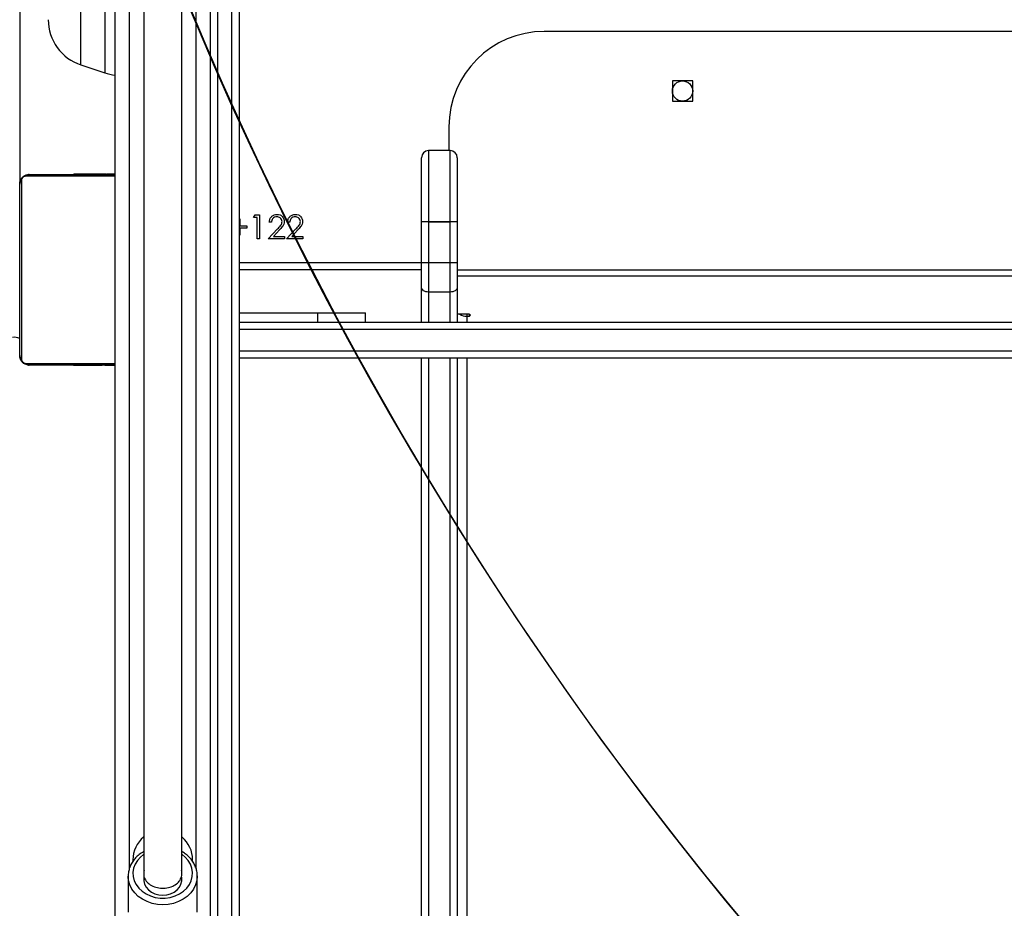
# Model space of a CAD drawing. Units: inches. Extents: x -796 to 3608, y 169 to 1807.
# Drawn here: x 1060 to 1102, y 501 to 539 of the extents above; entities that cross this region are included whole.
import ezdxf

# ---------------------------------------------------------------- set-up
doc = ezdxf.new("R2010")
doc.units = ezdxf.units.IN
doc.header["$MEASUREMENT"] = 0
doc.layers.add('VP-DIM', color=7, linetype='Continuous')
doc.layers.add('VP-HIC', color=6, linetype='Continuous')
doc.layers.add('VP-EQ', color=7, linetype='Continuous', true_color=0x8a3492)
doc.styles.get("Standard").update_dxf_attribs({"font": 'arial.ttf'})
doc.dimstyles.get("Standard").update_dxf_attribs({"dimtxt": 14, "dimasz": 20, "dimexe": 20, "dimexo": 50, "dimgap": 20, "dimtad": 0, "dimdec": 0, "dimzin": 0, "dimdsep": 46, "dimtxsty": 'Standard', "dimcen": -0.09, "dimadec": 0, "dimazin": 0, "dimtfac": 1, "dimtdec": 4, "dimtofl": 0, "dimtmove": 0, "dimatfit": 3, "dimfxl": 70, "dimfxlon": 1, "dimtolj": 1, "dimtzin": 0, "dimarcsym": 0})

# ---------------------------------------------------------------- blocks, each defined once
blk = doc.blocks.new('*D104')
at = {"layer": 'Defpoints', "color": 0}
for p in [(327.2221430426978, 975.0258624284463), (1123.735099949743, 368.5169393007632), (1904.849563168238, 368.5169393007631)]:
    blk.add_point(p, dxfattribs=at)
at = {"layer": 'VP-DIM', "color": 0, "lineweight": -2}
for p, q in [((1834.849563168238, 975.0258624284461), (1924.849563168238, 975.0258624284461)), ((1904.849563168238, 955.0258624284461), (1904.849563168238, 707.3114008646046)), ((1904.849563168238, 388.5169393007631), (1904.849563168238, 636.2314008646047)), ((1834.849563168238, 368.5169393007631), (1924.849563168238, 368.5169393007631))]:
    blk.add_line(p, q, dxfattribs=at)
at = {"layer": 'VP-DIM', "color": 0}
for points in [[(1908.182896501571, 955.0258624284461), (1901.516229834905, 955.0258624284461), (1904.849563168238, 975.0258624284461)], [(1901.516229834905, 388.5169393007631), (1908.182896501571, 388.5169393007631), (1904.849563168238, 368.5169393007631)]]:
    blk.add_solid(points, dxfattribs=at)
at = {"layer": 'VP-DIM', "color": 0, "insert": (1904.849563168238, 671.7714008646046), "char_height": 14, "attachment_point": 5, "rotation": 90}
blk.add_mtext('\\A1;605', dxfattribs=at)
blk = doc.blocks.new('*D122')
at = {"layer": 'Defpoints', "color": 0}
for p in [(282.454778622176, 1174.252344339562), (1100.835099949743, 169.2769393115043), (2073.075099949743, 169.2769393115042)]:
    blk.add_point(p, dxfattribs=at)
at = {"layer": 'VP-DIM', "color": 0, "lineweight": -2}
for p, q in [((2003.075099949743, 1174.252344339562), (2093.075099949743, 1174.252344339562)), ((2073.075099949743, 1154.252344339562), (2073.075099949743, 712.036641825533)), ((2073.075099949743, 189.2769393115042), (2073.075099949743, 631.4926418255332)), ((2003.075099949743, 169.2769393115042), (2093.075099949743, 169.2769393115042))]:
    blk.add_line(p, q, dxfattribs=at)
at = {"layer": 'VP-DIM', "color": 0}
for points in [[(2076.408433283076, 1154.252344339562), (2069.741766616409, 1154.252344339562), (2073.075099949743, 1174.252344339562)], [(2069.741766616409, 189.2769393115042), (2076.408433283076, 189.2769393115042), (2073.075099949743, 169.2769393115042)]]:
    blk.add_solid(points, dxfattribs=at)
at = {"layer": 'VP-DIM', "color": 0, "insert": (2073.075099949743, 671.7646418255331), "char_height": 14, "attachment_point": 5, "rotation": 90}
blk.add_mtext('\\A1;1005', dxfattribs=at)
blk = doc.blocks.new('3080')
at = {"color": 7, "linetype": 'Continuous', "lineweight": 25}
for p, q in [((23836.4400032228, 11020.19369678883), (23836.4400032228, 9917.110950548227)), ((23842.4400032228, 9917.110950548227), (23842.4400032228, 11020.19369678883)), ((23845.4400032228, 11020.19369678883), (23845.4400032228, 9917.110950548227)), ((23753.44000322248, 10987.24445784646), (23753.44000322248, 10329.18019597962)), ((23833.4400032228, 9917.110950548227), (23833.4400032228, 10979.19369678784)), ((23793.4400032226, 9999.19369678784), (23793.4400032226, 10944.69369678786)), ((24343.44000322265, 10393.19369438666), (23973.44000322265, 10393.19369438666)), ((23779.11544790245, 10379.13521522785), (23789.11544790489, 10375.80188189403)), ((24035.69000322265, 10372.44369438666), (24027.19000322265, 10372.44369438666)), ((24027.19000322265, 10372.44369438666), (24027.19000322265, 10363.94369438666)), ((24035.69000322265, 10363.94369438666), (24035.69000322265, 10372.44369438666)), ((24027.19000322265, 10363.94369438666), (24035.69000322265, 10363.94369438666)), ((23933.44000322265, 10353.19369438666), (23933.44000322265, 10343.20264029756)), ((23921.94000322265, 10313.28635728405), (23921.94000322265, 10340.20264030793)), ((23924.94000322265, 10343.20264029756), (23924.94000322265, 10313.29565932278)), ((23933.94000322265, 10343.20264029756), (23924.94000322265, 10343.20264029756)), ((23933.94000322265, 10313.29565932278), (23933.94000322265, 10343.20264029756)), ((23936.94000322265, 10340.20264030793), (23936.94000322265, 10313.28635728405)), ((23757.44000322249, 10333.19369690517), (23793.27170114383, 10333.19369690517)), ((23776.17000322249, 10333.39369690517), (23776.17000322248, 10333.19369690516)), ((23776.38720998733, 10333.39369690517), (23776.38720998734, 10333.19369690517)), ((23777.52375174548, 10333.39369690517), (23777.52375174548, 10333.19369690517)), ((23778.05379299417, 10333.39369690517), (23778.05379299417, 10333.19369690517)), ((23779.03960963651, 10333.39369690517), (23779.66697134118, 10333.39369690517)), ((23779.66697134118, 10333.39369690518), (23779.66697134118, 10333.19369690517)), ((23779.66697134118, 10333.39369690518), (23779.68019137862, 10333.39369690517)), ((23779.68019137862, 10333.39369690517), (23779.68019137862, 10333.19369690517)), ((23779.68019137862, 10333.39369690517), (23779.95768103739, 10333.39369690517)), ((23781.27812317209, 10333.39369690517), (23781.27812317209, 10333.19369690517)), ((23782.0938793508, 10333.39369690517), (23782.09387935081, 10333.19369690517)), ((23785.05066171958, 10333.39369690517), (23785.05066171959, 10333.19369690517)), ((23789.37506828634, 10333.39369690517), (23789.37506828635, 10333.19369690517)), ((23789.56174618204, 10333.39369690517), (23789.56174618205, 10333.19369690516)), ((23789.56174618204, 10333.39369690517), (23789.81071281983, 10333.39369690517)), ((23790.16071281983, 10333.39369690517), (23790.16071281982, 10333.19369690517)), ((23793.11753095064, 10333.39369690518), (23793.11753095064, 10333.19369690517)), ((23793.11753095064, 10333.39369690518), (23793.4400032226, 10333.39369690518)), ((23753.44000322248, 10257.19369690517), (23753.44000322249, 10329.19369690517)), ((23754.1296583949, 10330.43507621552), (23754.1296583949, 10255.95231759482)), ((23851.55538783815, 10315.16805587938), (23852.14232694072, 10316.19369690502)), ((23852.14232694072, 10316.19369690502), (23853.99128527405, 10316.19369690501)), ((23853.99128527405, 10316.19369690501), (23853.99128527405, 10306.19369690501)), ((23845.4400032228, 10314.52703023835), (23845.78615706892, 10314.52703023835)), ((23845.78615706892, 10314.52703023835), (23845.78615706892, 10311.57831228963)), ((23845.78615706892, 10311.57831228963), (23848.73487501764, 10311.57831228963)), ((23848.73487501764, 10311.57831228963), (23848.73487501764, 10310.6808763922)), ((23853.09384937662, 10315.16805587938), (23851.55538783815, 10315.16805587938)), ((23853.09384937662, 10306.19369690501), (23853.09384937662, 10315.16805587938)), ((23858.99128527405, 10313.11677382809), (23858.09384937661, 10313.11677382809)), ((23866.68359296636, 10313.11677382809), (23865.78615706892, 10313.11677382809)), ((23921.94000322265, 10296.08032063325), (23921.94000322265, 10313.28635728405)), ((23924.94000322265, 10313.29565932278), (23924.94000322265, 10313.28771089997)), ((23924.94000322265, 10313.29565932278), (23933.94000322265, 10313.29565932278)), ((23924.94000322265, 10313.28771089997), (23924.94000322265, 10296.08167424916)), ((23933.94000322265, 10313.28771089997), (23924.94000322265, 10313.28771089997)), ((23933.94000322265, 10313.29565932278), (23933.94000322265, 10313.28771089997)), ((23933.94000322265, 10296.08167424916), (23933.94000322265, 10313.28771089997)), ((23936.94000322265, 10313.28635728405), (23936.94000322265, 10296.08032063325)), ((23845.78615706892, 10307.73215844348), (23845.4400032228, 10307.73215844348)), ((23845.78615706892, 10310.6808763922), (23845.78615706892, 10307.73215844348)), ((23848.73487501764, 10310.6808763922), (23845.78615706892, 10310.6808763922)), ((23857.709233992, 10306.19369690502), (23861.58743912021, 10310.33231869989)), ((23862.35266347918, 10309.88961036655), (23859.85066027405, 10307.21933793066)), ((23859.85066027405, 10307.21933793066), (23864.50410578687, 10307.21933793066)), ((23864.50410578687, 10307.21933793066), (23864.50410578687, 10306.19369690502)), ((23865.40154168431, 10306.19369690502), (23869.27974681251, 10310.33231869989)), ((23870.04497117149, 10309.88961036656), (23867.54296796636, 10307.21933793066)), ((23867.54296796636, 10307.21933793066), (23872.19641347918, 10307.21933793066)), ((23872.19641347918, 10307.21933793066), (23872.19641347918, 10306.19369690502)), ((23853.99128527405, 10306.19369690501), (23853.09384937662, 10306.19369690501)), ((23864.50410578687, 10306.19369690502), (23857.709233992, 10306.19369690502)), ((23872.19641347918, 10306.19369690502), (23865.40154168431, 10306.19369690502)), ((23921.94000322265, 10285.80064090954), (23921.94000322265, 10296.08032063325)), ((23933.94000322265, 10296.08167424916), (23924.94000322265, 10296.08167424916)), ((23924.94000322265, 10296.08167424916), (23924.94000322265, 10283.8729432011)), ((23933.94000322265, 10283.8729432011), (23933.94000322265, 10296.08167424916)), ((23936.94000322265, 10296.08032063325), (23936.94000322265, 10285.80064090954)), ((23921.94000322265, 10293.19369690502), (23845.4400032228, 10293.19369690502)), ((23921.94000322265, 10271.19369690506), (23921.94000322265, 10285.80064090954)), ((23933.94000322265, 10283.8729432011), (23924.94000322265, 10283.8729432011)), ((23936.94000322265, 10285.80064090954), (23936.94000322265, 10271.19369690506)), ((23845.4400032228, 10275.19369690508), (23878.44000322246, 10275.19369690507)), ((23878.44000322246, 10271.19369690507), (23878.44000322246, 10275.19369690507)), ((23878.44000322246, 10275.19369690507), (23898.44000322247, 10275.19369690508)), ((23898.44000322246, 10271.19369690508), (23898.44000322246, 10275.19369690507)), ((23941.94000322265, 10274.53561064241), (23936.94000322265, 10274.53561064241)), ((23845.4400032228, 10271.19369690506), (24475.24617647894, 10271.19369690506)), ((23940.94000322265, 10273.76956619929), (23941.94000322265, 10273.76956619929)), ((24475.24617647894, 10256.19369690506), (23845.4400032228, 10256.19369690506)), ((23921.94000322265, 9928.053662083055), (23921.94000322265, 10256.19369690506)), ((23936.94000322265, 10256.19369690506), (23936.94000322265, 9928.053662083055)), ((23793.60830530114, 10253.19369690517), (23757.44000322248, 10253.19369690516)), ((23776.1596689221, 10253.19369690517), (23776.1596689221, 10252.95643927645)), ((23776.39853446778, 10252.99369690517), (23776.39853446778, 10253.19369690516)), ((23777.61322822362, 10252.99369690517), (23777.61322822362, 10253.19369690517)), ((23779.17761521514, 10252.99369690516), (23779.17761521514, 10253.19369690517)), ((23780.16822397204, 10252.99369690517), (23779.17761521514, 10252.99369690516)), ((23780.16822397204, 10252.99369690517), (23780.16822397204, 10253.19369690517)), ((23781.22774619734, 10252.99369690517), (23780.16822397204, 10252.99369690517)), ((23781.22774619734, 10252.99369690517), (23781.22774619734, 10253.19369690517)), ((23782.61871109263, 10252.99369690517), (23782.29519567683, 10252.99369690517)), ((23782.74588093883, 10252.99369690517), (23782.74588093882, 10253.19369690517)), ((23783.87001326597, 10252.99369690517), (23783.87001326596, 10253.19369690517)), ((23784.09342281753, 10252.92875751305), (23784.09342281753, 10253.19369690517)), ((23784.27187141042, 10252.99369690517), (23784.2718714104, 10253.19369690517)), ((23784.64747146365, 10252.99369690517), (23784.27187141042, 10252.99369690517)), ((23784.84384962189, 10252.99369690516), (23784.84384962189, 10253.19369690517)), ((23786.44186486013, 10252.99369690516), (23786.44186486013, 10253.19369690517)), ((23786.45508489757, 10252.99369690517), (23786.44186486013, 10252.99369690516)), ((23786.45508489757, 10252.99369690517), (23786.45508489757, 10253.19369690517)), ((23788.06826324458, 10252.99369690517), (23788.06826324458, 10253.19369690517)), ((23788.91618142604, 10252.99369690517), (23788.91618142603, 10253.19369690517)), ((23788.92584909994, 10252.99369690517), (23788.92584909995, 10253.19369690517)), ((23788.92741070941, 10252.99369690517), (23788.92741070942, 10253.19369690517)), ((23789.16160444754, 10252.99369690517), (23789.16160444754, 10253.19369690517)), ((23790.61228004396, 10252.99369690517), (23790.61228004396, 10253.19369690517)), ((23791.80312051314, 10252.99369690517), (23791.80312051314, 10253.19369690517)), ((23791.87048429274, 10252.99369690517), (23791.86312923133, 10252.99369690517)), ((23800.94000322259, 10045.69369678784), (23800.94000322259, 10045.0711879156)), ((23825.94000322259, 10045.0858303007), (23825.94000322259, 10045.69369678784)), ((23798.94000322131, 10038.86152178962), (23798.94000322131, 10023.77373829385)), ((23798.94551016916, 10038.53014369681), (23798.94000322131, 10038.86152178962)), ((23827.94000322132, 10023.77373829385), (23827.94000322132, 10038.86152178962))]:
    blk.add_line(p, q, dxfattribs=at)
at = {"color": 8, "linetype": 'Continuous', "lineweight": 25}
for p, q in [((23789.11544790489, 10941.58551168218), (23789.11544790489, 10375.80188189351)), ((23779.11544790245, 10379.13521522785), (23779.11544790245, 10938.25217834784)), ((23799.44000322261, 10041.98584379636), (23799.4400032226, 10901.90926255926)), ((23827.44000322261, 10042.03888798321), (23827.4400032226, 10901.93190489715)), ((23793.4400032226, 10332.50404173275), (23756.19862391213, 10332.50404173275)), ((23845.4400032228, 10296.19369690502), (23921.94000322265, 10296.19369690502)), ((23936.94000322265, 10293.19369438666), (24379.94000322265, 10293.19369438666)), ((23936.94000322265, 10290.62254394791), (24379.94000322265, 10290.62254394791)), ((23924.94000322265, 10283.8729432011), (23924.94000322265, 10271.19369690506)), ((23933.94000322265, 10271.19369690506), (23933.94000322265, 10283.8729432011)), ((23940.94000322265, 10274.53561064241), (23940.94000322265, 10273.76956619929)), ((23941.94000322265, 10274.53561064241), (23941.94000322265, 10273.76956619929)), ((23940.94000322265, 10273.76956619929), (23940.94000322265, 10271.19369690506)), ((24474.72580642129, 10268.19369690506), (23845.4400032228, 10268.19369690506)), ((23845.4400032228, 10259.19369690506), (24474.72580642129, 10259.19369690506)), ((23756.19862391214, 10253.88335207758), (23793.4400032226, 10253.88335207758)), ((23924.94000322265, 10256.19369690506), (23924.94000322265, 9926.125964058127)), ((23933.94000322265, 9926.125964058127), (23933.94000322265, 10256.19369690506)), ((23940.94000322265, 10256.19369690506), (23940.94000322266, 9338.778526209579))]:
    blk.add_line(p, q, dxfattribs=at)
at = {"color": 7, "linetype": 'Continuous', "lineweight": 25, "flags": 128}
for points in [[(23924.94000322265, 10313.28771089997), (23924.35473225661, 10313.28768489062), (23923.79195292556, 10313.2876078621), (23923.2732925236, 10313.28748277456), (23922.8186828791, 10313.28731443505), (23922.44559438575, 10313.28710931277), (23922.16836462512, 10313.28687529044), (23921.99764738145, 10313.28662136142), (23921.94000322265, 10313.28635728405)], [(23936.94000322265, 10313.28635728405), (23936.88235906386, 10313.28662136142), (23936.71164182019, 10313.28687529045), (23936.43441205956, 10313.28710931277), (23936.06132356622, 10313.28731443506), (23935.60671392172, 10313.28748277457), (23935.08805351975, 10313.2876078621), (23934.5252741887, 10313.28768489063), (23933.94000322265, 10313.28771089997)], [(23924.94000322265, 10296.08167424916), (23924.35473221193, 10296.08164823981), (23923.79195284139, 10296.08157121127), (23923.27329240997, 10296.08144612371), (23922.81868275025, 10296.08127778418), (23922.44559425921, 10296.08107266186), (23922.16836452053, 10296.0808386395), (23921.99764731924, 10296.08058471045), (23921.94000322265, 10296.08032063325)], [(23936.94000322265, 10296.08032063325), (23936.88235912607, 10296.08058471064), (23936.71164192478, 10296.08083863968), (23936.4344121861, 10296.08107266203), (23936.06132369506, 10296.08127778431), (23935.60671403534, 10296.08144612382), (23935.08805360392, 10296.08157121135), (23934.52527423338, 10296.08164823985), (23933.94000322265, 10296.08167424916)], [(23924.94000322265, 10283.8729432011), (23924.35473225661, 10283.90998337204), (23923.79195292556, 10284.01968045185), (23923.2732925236, 10284.19781884327), (23922.8186828791, 10284.43755278782), (23922.44559438575, 10284.72966944447), (23922.16836462512, 10285.06294293391), (23921.99764738145, 10285.42456574285), (23921.94000322265, 10285.80064090954)], [(23936.94000322265, 10285.80064090954), (23936.88235906386, 10285.42456574285), (23936.71164182019, 10285.06294293391), (23936.43441205956, 10284.72966944447), (23936.06132356622, 10284.43755278782), (23935.60671392172, 10284.19781884327), (23935.08805351975, 10284.01968045185), (23934.5252741887, 10283.90998337204), (23933.94000322265, 10283.8729432011)], [(23941.94000322265, 10273.76956619929), (23942.13134493884, 10273.79872202986), (23942.29355661325, 10273.88175081064), (23942.40194298891, 10274.00601216243), (23942.44000322265, 10274.15258842085), (23942.40194298891, 10274.29916467927), (23942.29355661325, 10274.42342603106), (23942.13134493884, 10274.50645481185), (23941.94000322265, 10274.53561064241)], [(23805.44000322131, 10042.46702900529), (23805.50498528007, 10041.62314342911), (23805.60527033482, 10041.12547196074)], [(23805.55189033047, 10038.59694030141), (23805.50498528007, 10038.33512733468), (23805.46871509678, 10036.92966218163), (23805.79034883855, 10035.54941146466), (23806.45544542926, 10034.25634724415), (23807.43414260869, 10033.10852698244), (23808.68249772207, 10032.15748681402), (23810.14446070725, 10031.44592761783), (23811.75439069382, 10031.0057977848), (23813.44000322132, 10030.85685876281), (23815.12561574881, 10031.0057977848), (23816.73554573538, 10031.44592761783), (23818.19750872055, 10032.15748681402), (23819.44586383394, 10033.10852698244), (23820.42456101337, 10034.25634724416), (23821.08965760408, 10035.54941146466), (23821.41129134585, 10036.92966218164), (23821.37502116255, 10038.33512733469), (23821.32811611339, 10038.59694029541)], [(23821.27473610906, 10041.12547196581), (23821.37502116256, 10041.62314342911), (23821.44000322131, 10042.46702900529)]]:
    blk.add_lwpolyline(points, dxfattribs=at)
at = {"color": 8, "linetype": 'Continuous', "lineweight": 25, "flags": 128}
for points in [[(23805.40138399545, 10047.91749592383), (23804.05659940565, 10046.82783717963), (23802.79588899965, 10045.41422182964), (23801.84139038011, 10043.84424893818), (23801.22056273447, 10042.16308376691), (23800.95126614375, 10040.4190903769), (23801.04124778058, 10038.66244028271), (23801.48791903707, 10036.94366910923), (23802.27842999444, 10035.31222277374), (23803.39003909173, 10033.81503501697), (23804.79076735909, 10032.49517720475), (23806.44031839459, 10031.39061924328), (23808.29123761826, 10030.53313725404), (23810.290277454, 10029.94739943265), (23812.37992916537, 10029.6502563898), (23814.50007727725, 10029.6502563898), (23816.58972898863, 10029.94739943265), (23818.58876882436, 10030.53313725404), (23820.43968804803, 10031.39061924328), (23822.08923908353, 10032.49517720475), (23823.4899673509, 10033.81503501697), (23824.60157644819, 10035.31222277374), (23825.39208740555, 10036.94366910923), (23825.83875866205, 10038.66244028271), (23825.92874029887, 10040.4190903769), (23825.65944370816, 10042.16308376691), (23825.03861606252, 10043.84424893818), (23824.08411744298, 10045.41422182964), (23822.82340703697, 10046.82783717963), (23821.54771413034, 10047.86902427202)], [(23827.93987638499, 10038.91181744018), (23827.94000322131, 10038.86152178962), (23827.76148415994, 10036.98042563404), (23827.23032270759, 10035.1456483088), (23826.35959782204, 10033.40236812095), (23825.17074963975, 10031.7935104143), (23823.69305154852, 10030.35869060511), (23821.96288937956, 10029.13323871895), (23820.02286546753, 10028.14732944831), (23817.92074963975, 10027.42523915149), (23815.7083029644, 10026.98474808806), (23813.44000322132, 10026.83670260991), (23811.17170347823, 10026.98474808806), (23808.95925680287, 10027.42523915149), (23806.85714097509, 10028.14732944831), (23804.91711706307, 10029.13323871895), (23803.18695489411, 10030.35869060511), (23801.70925680288, 10031.7935104143), (23800.52040862058, 10033.40236812095), (23799.64968373503, 10035.1456483088), (23799.11852228268, 10036.98042563404), (23798.94551016916, 10038.53014369681)]]:
    blk.add_lwpolyline(points, dxfattribs=at)
at = {"color": 7, "linetype": 'Continuous', "lineweight": 25}
blk.add_circle((24031.44000322276, 10368.19369438646), 4.25, dxfattribs=at)
for centre, radius, start, end in [((23785.44000322177, 10398.10888118976), 20.00000000010748, 179.9999996318205, 251.5650511806489), ((23973.44000322265, 10353.19369438666), 40, 90, 180), ((23795.44000322245, 10394.77554785483), 19.99999999943332, 251.5650511848938, 264.26082952301), ((23924.94000322265, 10340.20264030793), 3.000103668995745, 90, 180), ((23933.94000322265, 10340.20264030793), 3.000103668995745, 0, 90), ((23757.48345143153, 10331.65342116336), 1.540888415063468, 91.61577501046904, 146.4934331876769), ((23754.98027896426, 10329.15024869614), 1.540888415026659, 123.5065668120937, 178.384224989829), ((23924.1900104316, 10071.40622435139), 241.8905976675491, 89.82235154711597, 90.53295902067589), ((23934.68999601197, 10071.4062237888), 241.8905982301253, 89.46704098015091, 90.17764845205896), ((23940.81104295796, 10278.96893727267), 5.200970131478432, 238.4740889343906, 271.4208188173577), ((23751.169354604, 10259.96176332711), 4.947472139488057, 62.68054448747937, 98.47738316280459), ((23754.98027896425, 10257.2371451142), 1.540888415020143, 181.6157750100434, 236.4934331883948), ((23757.48345143153, 10254.73397264697), 1.540888415057115, 213.50656681266, 268.3842249892529), ((23813.44000322259, 10045.69369678784), 12.4999999999981, 130.2159449749968, 180.0000000000083), ((23813.44000322259, 10045.69369678784), 12.50000000000364, 4.669074627937046e-10, 49.53094290097342)]:
    blk.add_arc(centre, radius, start, end, dxfattribs=at)
for points, knots in [([(23805.44000322252, 10894.74169663334), (23805.44000322252, 10894.05262230009), (23805.44000322253, 10889.85583743364), (23805.44000322252, 10882.30507350582), (23805.44000322253, 10872.33366665868), (23805.44000322253, 10863.00829616698), (23805.44000322253, 10854.35198135998), (23805.44000322253, 10846.5073265421), (23805.44000322253, 10839.4620082659), (23805.44000322253, 10833.20087154751), (23805.44000322253, 10827.56090181224), (23805.44000322253, 10822.37093732517), (23805.44000322253, 10814.10988024825), (23805.44000322253, 10802.41037913525), (23805.44000322253, 10787.04547592597), (23805.44000322253, 10762.45055364047), (23805.44000322253, 10728.28337765556), (23805.44000322253, 10685.57853533003), (23805.44000322253, 10643.52305898822), (23805.44000322253, 10602.25188809904), (23805.44000322253, 10560.15998482784), (23805.44000322253, 10516.99985923692), (23805.44000322253, 10472.76688891268), (23805.44000322253, 10427.45825804972), (23805.44000322253, 10381.35324887027), (23805.44000322253, 10334.46636419213), (23805.44000322253, 10296.87193637819), (23805.44000322253, 10269.04110165717), (23805.44000322253, 10251.28819841837), (23805.44000322253, 10233.64916908109), (23805.44000322253, 10216.41025056231), (23805.44000322253, 10199.85429953314), (23805.44000322253, 10187.03826896923), (23805.44000322253, 10177.42153601605), (23805.44000322253, 10170.42861750319), (23805.44000322253, 10162.47372030493), (23805.44000322253, 10153.53863920724), (23805.44000322253, 10143.61610789888), (23805.44000322253, 10132.69813508537), (23805.44000322253, 10121.14645015773), (23805.44000322253, 10109.00787478135), (23805.44000322253, 10096.3297123067), (23805.44000322253, 10082.78435788314), (23805.44000322253, 10068.36135556001), (23805.44000322253, 10053.91450541677), (23805.44000322253, 10044.24283604379), (23805.44000322253, 10039.69804473761)], [0, 0, 0, 0, 0.002992816911612483, 0.01822765428451769, 0.03244154778400548, 0.04563450065866526, 0.05780651464536464, 0.06895759068898741, 0.07853636709418237, 0.08720754996622558, 0.09497113886607336, 0.1018768809150144, 0.1086106855130148, 0.1289291444920693, 0.1496628874423543, 0.1707706797831787, 0.227479587842208, 0.2841884953248631, 0.3348215764589804, 0.3854546536791843, 0.4360877329095811, 0.4867208317251521, 0.5382745222078157, 0.5898281710731826, 0.6413818129516072, 0.6929354561637112, 0.7444891187926218, 0.7633923527549165, 0.7822955843059961, 0.8011681779311237, 0.8193937778039699, 0.8367307856862851, 0.8531792006325356, 0.8594622254448134, 0.8667006566315659, 0.874930818901591, 0.8841527122305475, 0.894366336942573, 0.9055716936211068, 0.9177687831929094, 0.9298206612060214, 0.9427058733020561, 0.9564244221736186, 0.9709763117133284, 0.9863615472043409, 0.9999999999999999, 0.9999999999999999, 0.9999999999999999, 0.9999999999999999]), ([(23821.44000322253, 10039.69802999859), (23821.44000322253, 10044.25522786), (23821.44000322253, 10053.8891927963), (23821.44000322254, 10068.18664386735), (23821.44000322253, 10082.27569825053), (23821.44000322254, 10095.30457018648), (23821.44000322253, 10107.28525949523), (23821.44000322253, 10118.04655327108), (23821.44000322253, 10127.6360767109), (23821.44000322253, 10136.09979495455), (23821.44000322253, 10143.67684355883), (23821.44000322253, 10150.61100789), (23821.44000322253, 10161.59202721055), (23821.44000322253, 10176.98690067018), (23821.44000322253, 10196.89756201587), (23821.44000322253, 10228.27710330883), (23821.44000322253, 10270.63274490036), (23821.44000322253, 10321.41152779904), (23821.44000322253, 10369.49681836513), (23821.44000322253, 10414.98202454613), (23821.44000322253, 10459.70281724244), (23821.44000322253, 10503.91189309035), (23821.44000322253, 10547.57866746523), (23821.44000322253, 10590.67278422338), (23821.44000322253, 10632.91966621543), (23821.44000322253, 10674.30607099591), (23821.44000322253, 10706.266470014), (23821.44000322253, 10729.32366586344), (23821.44000322253, 10743.82866740352), (23821.44000322253, 10758.04148329632), (23821.44000322253, 10771.74287742588), (23821.44000322253, 10784.72925288921), (23821.44000322253, 10794.65665713382), (23821.44000322253, 10802.04303970804), (23821.44000322253, 10807.3870874203), (23821.44000322253, 10813.43125670137), (23821.44000322253, 10820.17599154355), (23821.44000322253, 10827.61174572148), (23821.44000322253, 10835.72791589012), (23821.44000322253, 10844.23981632744), (23821.44000322253, 10853.10280405077), (23821.44000322253, 10862.27231586765), (23821.44000322253, 10871.97264491781), (23821.44000322253, 10882.18254865813), (23821.44000322253, 10889.83999840755), (23821.44000322253, 10894.06435391226), (23821.44000322253, 10894.74638321919)], [0, 0, 0, 0, 0.01367560809851789, 0.0289103815349327, 0.04312421204002918, 0.05631710501895257, 0.06848906429488223, 0.0796400924831508, 0.0892188313442169, 0.09788998524094616, 0.1056535547544333, 0.1125592734599533, 0.1192930280897647, 0.1396113377289563, 0.1603449299356959, 0.1814525740330669, 0.23816109455901, 0.2948696084644244, 0.3455023408666954, 0.3961350711847495, 0.4467678047559428, 0.4974005657247906, 0.5489539166967122, 0.6005072359849909, 0.6520605506179038, 0.7036138671485088, 0.7551672074646174, 0.7740703214083828, 0.7929734328190506, 0.8118459107267582, 0.8300714148804302, 0.847408336199886, 0.8638566742672482, 0.8701396312560702, 0.8773779795180767, 0.8856080569121803, 0.8948298626363568, 0.9050433959317579, 0.9162486561130281, 0.9284456426216345, 0.9404974189230847, 0.9533825209898162, 0.9671009500837733, 0.981652708232139, 0.9970377988607664, 1, 1, 1, 1]), ([(23753.44000322249, 10329.19369690517), (23753.45512417156, 10329.46332277493), (23753.48677644727, 10330.02772335112), (23753.75965732864, 10330.83492189758), (23754.14913243192, 10331.4983153202), (23754.55176459365, 10331.9812926152), (23755.0261076641, 10332.40638249094), (23755.57699962344, 10332.75359254747), (23756.41432203814, 10333.11033939763), (23757.02015772636, 10333.15957589892), (23757.44000322249, 10333.19369690517)], [0, 0, 0, 0, 0.1431008065289847, 0.2995490667504004, 0.4053792146775458, 0.489658471198528, 0.574622157241157, 0.6831315401685876, 0.7804094438270365, 1, 1, 1, 1]), ([(23756.19862391213, 10332.50404173275), (23755.990324602, 10332.48994610735), (23755.70045964066, 10332.47033093), (23755.25123343003, 10332.28496333393), (23754.95949807305, 10332.10450081053), (23754.70346817799, 10331.87620884612), (23754.48834763558, 10331.6162665479), (23754.28224621828, 10331.25760891297), (23754.15095293775, 10330.84266691297), (23754.13679326258, 10330.57164198798), (23754.1296583949, 10330.43507621552)], [0, 0, 0, 0, 0.2449958065295063, 0.3409310378506586, 0.4376394070658782, 0.5085807373630523, 0.5795476345257424, 0.675598368014982, 0.8365384310695408, 1, 1, 1, 1]), ([(23776.17000322249, 10333.39369690517), (23776.18056336717, 10333.39369690517), (23776.19905364405, 10333.39369690518), (23776.33073453037, 10333.39369690517), (23776.38720998733, 10333.39369690517)], [0, 0, 0, 0, 0.5711187967979982, 0.9999999999999999, 0.9999999999999999, 0.9999999999999999, 0.9999999999999999]), ([(23776.38720998733, 10333.39369690517), (23776.46232477407, 10333.39369690517), (23776.61416197342, 10333.39369690517), (23777.00269972919, 10333.39369690517), (23777.32279368677, 10333.39369690517), (23777.52375174548, 10333.39369690517)], [0, 0, 0, 0, 0.2670725912946041, 0.5398611384474913, 1, 1, 1, 1]), ([(23777.52375174548, 10333.39369690517), (23777.68224883251, 10333.39369690517), (23777.97490982937, 10333.39369690517), (23778.35968073088, 10333.39369690517), (23778.77479538483, 10333.39369690517), (23778.92980064483, 10333.39369690517), (23779.03960963651, 10333.39369690517)], [0, 0, 0, 0, 0.2187593729431972, 0.4039338347395002, 0.5777341711833813, 1, 1, 1, 1]), ([(23778.05379299417, 10333.39369690517), (23778.08500335753, 10333.39369690517), (23778.14641638367, 10333.39369690517), (23778.5772283146, 10333.39369690517), (23779.10332928761, 10333.39369690517), (23779.47697575836, 10333.39369690517), (23779.66697134118, 10333.39369690518)], [0, 0, 0, 0, 0.2836137299613802, 0.5580703182115064, 0.775283070944014, 1, 1, 1, 1]), ([(23779.68019137862, 10333.39369690517), (23779.91835742037, 10333.39369690517), (23780.3878191815, 10333.39369690517), (23780.9067556473, 10333.39369690517), (23781.22133269719, 10333.39369690517), (23781.25896414429, 10333.39369690517), (23781.27812317209, 10333.39369690517)], [0, 0, 0, 0, 0.2822600223216717, 0.556377753095091, 0.7741417986720687, 1, 1, 1, 1]), ([(23781.05444347637, 10333.39369690517), (23781.14424262617, 10333.39369690517), (23781.31326243946, 10333.39369690517), (23781.65786714339, 10333.39369690517), (23782.12667953018, 10333.39369690517), (23782.46079071936, 10333.39369690517), (23782.64107446234, 10333.39369690517)], [0, 0, 0, 0, 0.2976084067283958, 0.5601580577399078, 0.7626647827339457, 1, 1, 1, 1]), ([(23782.0938793508, 10333.39369690517), (23782.10413803776, 10333.39369690517), (23782.12443426959, 10333.39369690517), (23782.29564779219, 10333.39369690517), (23782.55910547152, 10333.39369690517), (23783.0545569152, 10333.39369690517), (23783.90199769569, 10333.39369690517), (23784.64451630515, 10333.39369690517), (23785.05066171958, 10333.39369690517)], [0, 0, 0, 0, 0.1038876579527741, 0.2055358546113302, 0.3108537992803115, 0.4242980800476465, 0.6851005592479147, 1, 1, 1, 1]), ([(23785.05066171958, 10333.39369690517), (23785.71567951595, 10333.39369690517), (23786.98246147468, 10333.39369690517), (23788.42774052497, 10333.39369690517), (23789.24375384674, 10333.39369690517), (23789.33021931747, 10333.39369690517), (23789.37506828634, 10333.39369690517)], [0, 0, 0, 0, 0.2956183118171532, 0.563118680617554, 0.7733930489799901, 1, 1, 1, 1]), ([(23790.16071281983, 10333.39369690517), (23790.18010091156, 10333.39369690517), (23790.21653110251, 10333.39369690517), (23790.55760516863, 10333.39369690517), (23791.13942161126, 10333.39369690517), (23792.02591052396, 10333.39369690517), (23792.74308460703, 10333.39369690517), (23793.11753095064, 10333.39369690518)], [0, 0, 0, 0, 0.2163819839118656, 0.4065813751727338, 0.5802028031992739, 0.7808181735677417, 1, 1, 1, 1]), ([(23858.09384937661, 10313.11677382809), (23858.15211846897, 10313.60290202537), (23858.26854354447, 10314.57421477084), (23859.12176263908, 10315.68504045292), (23860.20733713105, 10316.3520074113), (23860.97238665411, 10316.41739836069), (23861.35506732533, 10316.45010716142)], [0, 0, 0, 0, 0.2800290842729621, 0.5595145893242633, 0.77966752799239, 0.9999999999999999, 0.9999999999999999, 0.9999999999999999, 0.9999999999999999]), ([(23861.30899360738, 10315.42446613579), (23860.96740498143, 10315.38958592351), (23860.28490045005, 10315.31989419164), (23859.51321201935, 10314.69631404603), (23859.09758818473, 10313.91363102054), (23859.02674603439, 10313.38259121487), (23858.99128527405, 10313.11677382809)], [0, 0, 0, 0, 0.2796987392714007, 0.5588466432223478, 0.7791761912914534, 1, 1, 1, 1]), ([(23863.47846476123, 10313.39722254604), (23863.43642426842, 10313.70637392701), (23863.35223381506, 10314.32548167728), (23862.74182099304, 10314.98001338593), (23862.03874860562, 10315.36890462868), (23861.55234756771, 10315.40593784502), (23861.30899360738, 10315.42446613579)], [0, 0, 0, 0, 0.279125772620884, 0.558978350961864, 0.7793500496179033, 0.9999999999999999, 0.9999999999999999, 0.9999999999999999, 0.9999999999999999]), ([(23861.35506732533, 10316.45010716142), (23861.80095768829, 10316.40848703269), (23862.69185125065, 10316.32532958451), (23863.68181526929, 10315.51096932265), (23864.28143238164, 10314.52289502454), (23864.34440842331, 10313.82589660558), (23864.37590065867, 10313.47735075117)], [0, 0, 0, 0, 0.2798903044612889, 0.5592237265519767, 0.7795823653884718, 1, 1, 1, 1]), ([(23865.78615706892, 10313.11677382809), (23865.84442616127, 10313.60290202537), (23865.96085123677, 10314.57421477084), (23866.81407033138, 10315.68504045292), (23867.89964482336, 10316.3520074113), (23868.66469434641, 10316.41739836069), (23869.04737501764, 10316.45010716143)], [0, 0, 0, 0, 0.2800290842730336, 0.559514589324285, 0.7796675279923979, 1, 1, 1, 1]), ([(23869.00130129969, 10315.42446613579), (23868.65971267374, 10315.38958592352), (23867.97720814235, 10315.31989419164), (23867.20551971166, 10314.69631404603), (23866.78989587704, 10313.91363102054), (23866.71905372669, 10313.38259121486), (23866.68359296636, 10313.11677382809)], [0, 0, 0, 0, 0.2796987392711605, 0.5588466432220437, 0.7791761912912001, 1, 1, 1, 1]), ([(23871.17077245354, 10313.39722254604), (23871.12873196073, 10313.70637392701), (23871.04454150737, 10314.32548167728), (23870.43412868535, 10314.98001338593), (23869.73105629793, 10315.36890462868), (23869.24465526002, 10315.40593784502), (23869.00130129969, 10315.42446613579)], [0, 0, 0, 0, 0.2791257726204663, 0.558978350961626, 0.7793500496174343, 1, 1, 1, 1]), ([(23869.04737501764, 10316.45010716143), (23869.4932653806, 10316.40848703269), (23870.38415894296, 10316.32532958451), (23871.3741229616, 10315.51096932265), (23871.97374007395, 10314.52289502454), (23872.03671611562, 10313.82589660558), (23872.06820835097, 10313.47735075117)], [0, 0, 0, 0, 0.2798903044618726, 0.5592237265521688, 0.7795823653885173, 1, 1, 1, 1]), ([(23861.58743912021, 10310.33231869989), (23862.06722706194, 10310.82619746595), (23862.73510363084, 10311.51368880753), (23863.39776761146, 10312.58055826477), (23863.45157988068, 10313.1251445146), (23863.47846476123, 10313.39722254604)], [0, 0, 0, 0, 0.5607172258376326, 0.7805321150181436, 0.9999999999999999, 0.9999999999999999, 0.9999999999999999, 0.9999999999999999]), ([(23864.37590065867, 10313.47735075117), (23864.33527923895, 10313.08073593723), (23864.25395233214, 10312.28668550187), (23863.45430815517, 10311.08753949623), (23862.77077066991, 10310.34426039485), (23862.35266347918, 10309.88961036655)], [0, 0, 0, 0, 0.2792878942203885, 0.5591537839853142, 1, 1, 1, 1]), ([(23869.27974681251, 10310.33231869989), (23869.75953475424, 10310.82619746595), (23870.42741132315, 10311.51368880754), (23871.09007530377, 10312.58055826477), (23871.14388757299, 10313.1251445146), (23871.17077245354, 10313.39722254604)], [0, 0, 0, 0, 0.5607172258375461, 0.7805321150181924, 1, 1, 1, 1]), ([(23872.06820835097, 10313.47735075117), (23872.02758693125, 10313.08073593723), (23871.94626002444, 10312.28668550187), (23871.14661584748, 10311.08753949623), (23870.46307836222, 10310.34426039485), (23870.04497117149, 10309.88961036656)], [0, 0, 0, 0, 0.2792878942207303, 0.5591537839855407, 1, 1, 1, 1]), ([(23757.44000322248, 10253.19369690516), (23757.17037735273, 10253.20881785424), (23756.60597677654, 10253.24047012995), (23755.79877823007, 10253.51335101132), (23755.13538480745, 10253.9028261146), (23754.65240751245, 10254.30545827633), (23754.22731763671, 10254.77980134678), (23753.88010758019, 10255.33069330612), (23753.52336073003, 10256.16801572083), (23753.47412422874, 10256.77385140905), (23753.44000322248, 10257.19369690517)], [0, 0, 0, 0, 0.1431008065296689, 0.2995490667503694, 0.4053792146796765, 0.4896584711990558, 0.5746221572427836, 0.6831315401696969, 0.7804094438284164, 1, 1, 1, 1]), ([(23754.1296583949, 10255.95231759482), (23754.14375402029, 10255.74401828469), (23754.16336919765, 10255.45415332335), (23754.34873679373, 10255.00492711271), (23754.52919931713, 10254.71319175575), (23754.75749128153, 10254.45716186068), (23755.01743357975, 10254.24204131825), (23755.37609121469, 10254.03593990097), (23755.79103321468, 10253.90464662044), (23756.06205813968, 10253.89048694526), (23756.19862391214, 10253.88335207758)], [0, 0, 0, 0, 0.2449958065293454, 0.3409310378487834, 0.437639407062811, 0.5085807373595282, 0.579547634523019, 0.6755983680113301, 0.8365384310666153, 1, 1, 1, 1]), ([(23777.61322822362, 10252.99369690517), (23777.47387802935, 10252.99369690517), (23777.20483172913, 10252.99369690517), (23776.75870679372, 10252.99369690517), (23776.53310321704, 10252.99369690517), (23776.39853446778, 10252.99369690517)], [0, 0, 0, 0, 0.30243250646945, 0.583912691004812, 0.9999999999999999, 0.9999999999999999, 0.9999999999999999, 0.9999999999999999]), ([(23779.17761521514, 10252.99369690516), (23779.11496614699, 10252.99369690517), (23778.99099636249, 10252.99369690517), (23778.69406045021, 10252.99369690517), (23778.34550780056, 10252.99369690517), (23778.00290919298, 10252.99369690517), (23777.74948330403, 10252.99369690517), (23777.61322822362, 10252.99369690517)], [0, 0, 0, 0, 0.2669382134663386, 0.5282165206258934, 0.6686670987579921, 0.8218580142290761, 1, 1, 1, 1]), ([(23782.74588093883, 10252.99369690517), (23782.5462523832, 10252.99369690517), (23782.16335368411, 10252.99369690517), (23781.70189593506, 10252.99369690517), (23781.40168004492, 10252.99369690517), (23781.28906456804, 10252.99369690517), (23781.22774619734, 10252.99369690517)], [0, 0, 0, 0, 0.2720777318286298, 0.5218602581222714, 0.7396561223166771, 1, 1, 1, 1]), ([(23783.87001326597, 10252.99369690517), (23783.79526071782, 10252.99369690517), (23783.64413436282, 10252.99369690517), (23783.26007805085, 10252.99369690517), (23782.94412163046, 10252.99369690517), (23782.74588093883, 10252.99369690517)], [0, 0, 0, 0, 0.267217078914158, 0.5402296528338187, 0.9999999999999999, 0.9999999999999999, 0.9999999999999999, 0.9999999999999999]), ([(23786.44186486013, 10252.99369690516), (23786.20369416676, 10252.99369690516), (23785.73421954972, 10252.99369690517), (23785.21525763354, 10252.99369690517), (23784.90064812902, 10252.99369690516), (23784.86301124387, 10252.99369690516), (23784.84384962189, 10252.99369690516)], [0, 0, 0, 0, 0.2822600026788535, 0.5563820837448391, 0.7741460594833143, 1, 1, 1, 1]), ([(23788.06826324458, 10252.99369690517), (23788.03705477963, 10252.99369690517), (23787.97564566701, 10252.99369690517), (23787.54484245635, 10252.99369690517), (23787.01873692485, 10252.99369690517), (23786.64508534323, 10252.99369690517), (23786.45508489757, 10252.99369690517)], [0, 0, 0, 0, 0.2836123212867804, 0.5580659288637563, 0.7752781612569769, 1, 1, 1, 1]), ([(23790.61228004396, 10252.99369690517), (23790.38847371324, 10252.99369690517), (23789.95861676365, 10252.99369690517), (23789.47519653949, 10252.99369690517), (23789.20508756845, 10252.99369690517), (23789.17650969984, 10252.99369690517), (23789.16160444754, 10252.99369690517)], [0, 0, 0, 0, 0.2884731310221322, 0.5540601990107672, 0.76741284182374, 1, 1, 1, 1]), ([(23791.80312051314, 10252.99369690517), (23791.72113002361, 10252.99369690517), (23791.55622815396, 10252.99369690517), (23791.15220626803, 10252.99369690517), (23790.81955904407, 10252.99369690517), (23790.61228004396, 10252.99369690517)], [0, 0, 0, 0, 0.2715057505681583, 0.546060965681182, 1, 1, 1, 1]), ([(23793.4400032226, 10252.99369690517), (23793.12965540252, 10252.99369690517), (23792.51781060441, 10252.99369690517), (23792.03904194844, 10252.99369690517), (23791.80312051314, 10252.99369690517)], [0, 0, 0, 0, 0.5072329143478677, 1, 1, 1, 1]), ([(23805.44000322253, 10049.14269965904), (23805.06903267508, 10048.93656744054), (23804.09352486449, 10048.39452012561), (23802.72903144708, 10047.26531125947), (23801.37190621988, 10045.81491980919), (23800.29557490747, 10044.19801181452), (23799.50517341095, 10042.46553782206), (23799.05723355788, 10040.65833607862), (23798.88476911768, 10039.32223381393), (23798.95749642284, 10038.6104797728), (23798.96787080639, 10038.50894968868)], [0, 0, 0, 0, 0.09156647959036114, 0.2407841178810105, 0.3895643457571164, 0.5376246667053759, 0.6847230658477799, 0.8307608997363761, 0.9758584298896141, 0.9999999999999999, 0.9999999999999999, 0.9999999999999999, 0.9999999999999999]), ([(23827.91796700319, 10038.91658455045), (23827.90284145152, 10039.42632529482), (23827.86961583012, 10040.54604994056), (23827.43937854462, 10042.24157610009), (23826.71505911261, 10043.95811896157), (23825.69743056297, 10045.56370619773), (23824.41189206353, 10047.01835344661), (23822.99286967418, 10048.24506454064), (23821.92431051015, 10048.87373264692), (23821.44000322253, 10049.15866637414)], [0, 0, 0, 0, 0.1245189085376335, 0.2735251052418657, 0.4226666038421055, 0.5723871692387011, 0.7229550054745268, 0.8744338036117948, 1, 1, 1, 1]), ([(23805.44000322253, 10039.70270275708), (23805.44001562655, 10039.69530694684), (23805.44114906881, 10039.0194997243), (23805.76383349182, 10037.66509983482), (23807.13177243926, 10035.88604264518), (23809.22663660435, 10034.54930187484), (23811.78681254727, 10033.81152209615), (23814.506555065, 10033.74043297013), (23817.08912730023, 10034.32634735038), (23819.27995633486, 10035.50634396732), (23820.83125852379, 10037.16053975565), (23821.38044350146, 10038.64743798812), (23821.43966415032, 10039.50159079408), (23821.43999075289, 10039.69530670831), (23821.44000322253, 10039.70270275707)], [0, 0, 0, 0, 0.001211130355112603, 0.110669502705022, 0.2201549699708168, 0.328839986780712, 0.4359169725408594, 0.5415401542887375, 0.6464985720621204, 0.7518398643106597, 0.8600735292137228, 0.9682783021715956, 0.9987888696449712, 1, 1, 1, 1])]:
    blk.add_open_spline(points, degree=3, knots=knots, dxfattribs=at)
blk = doc.blocks.new('3080_2D')
at = {"layer": 'VP-EQ', "xscale": 0.1, "yscale": 0.1, "zscale": 0.1}
blk.add_blockref('3080', (-1315.008900372523, -501.2453260433426), dxfattribs=at)

msp = doc.modelspace()

# ---------------------------------------------------------------- linework, layer by layer
at = {"layer": 'VP-HIC', "color": 3}
msp.add_lwpolyline([(788.8029631031854, 407.0895191885879, 0.1487019850107303), (820.9750999497687, 512.8740436353443), (820.9750999497687, 683.5640436354355, 0.4142135623730951), (630.9750999497687, 873.5640436354356), (548.0472319841474, 873.5640436354356, 0.1341342858153355), (451.4466638511803, 847.1743435446649, 0.03741894450753739), (426.5426720777741, 842.1321257144807), (440.3390104738378, 856.1836614594054, -0.201295031335479), (547.3725202995556, 901.0940436354363), (589.2716257247539, 901.0940436354363, -0.05322261276260287), (620.9350999497765, 904.4740436354314), (703.1350999497827, 904.4740436354314, -0.04841782893355008), (731.9822835210489, 901.6740436354507), (922.735099949773, 901.6740436354507, -0.4142135623730953), (1072.735099949773, 751.6740436354509), (1072.735099949773, 669.4740436354515, -0.4142135623730953), (922.735099949773, 519.4740436354515), (875.4447983086629, 519.4740436354515), (875.4447983086629, 447.3509555291922, -0.3345619831423994), (766.8076927212546, 303.166660386438, -0.07025270627650454), (726.7865741668584, 290.6103768498863, 0.1465137143200754)], format="xyb", close=True, dxfattribs=at)
at = {"layer": 'VP-HIC', "color": 35}
msp.add_lwpolyline([(1055.985397893589, 600.5947426961675), (1055.985397893589, 596.6740436471533, 0.4142135623730954), (1205.985397893588, 446.6740436471533), (1314.079086142704, 446.6740436471533, 0.4142135623730954), (1464.079086142704, 596.6740436471533), (1464.079086142704, 678.4740436354338, 0.4142135623730954), (1314.079086142704, 828.4740436354339), (1205.985397893588, 828.4740436354339, 0.2804509144019353), (1072.735099949773, 747.3533445747174), (1072.735099949773, 669.4740436354513, -0.1198411162703994)], format="xyb", close=True, dxfattribs=at)
at = {"layer": 'VP-HIC', "color": 2}
msp.add_lwpolyline([(844.1238920941098, 355.6161600682271), (905.7411823407058, 355.6161600682271, 0.07277050371437428), (948.7159143395795, 361.9040436353216), (978.7350999497232, 361.9040436353216, 0.1016630358702626), (1037.873729484635, 374.0540436471737), (1141.093205501124, 374.0540436471736, 0.1989123673796818), (1247.159222679117, 417.9880264692014), (1275.845239857064, 446.6740436471534), (1205.985397893589, 446.6740436471534, -0.4142135623730954), (1055.985397893589, 596.6740436471534), (1055.985397893589, 600.5947426961676, -0.2804509144019356), (922.7350999497733, 519.4740436354514), (875.4447983086632, 519.4740436354514), (875.4447983086632, 447.3509555291923, -0.1660096726930648)], format="xyb", close=True, dxfattribs=at)

# ---------------------------------------------------------------- block references
at = {"layer": 'VP-EQ', "color": 0}
msp.add_blockref('3080_2D', (0, 0), dxfattribs=at)

# ---------------------------------------------------------------- dimensions: what is measured, and where the dimension line sits
at = {"layer": 'VP-DIM', "color": 0}
dim = msp.add_linear_dim(base=(2073.075099949743, 169.2769393115042), p1=(282.454778622176, 1174.252344339562), p2=(1100.835099949743, 169.2769393115043), angle=90, dimstyle='Standard', dxfattribs=at)
dim.commit()
dim.dimension.update_dxf_attribs({"geometry": '*D122', "text_midpoint": (2073.075099949743, 671.7646418255331)})
dim = msp.add_linear_dim(base=(1904.849563168238, 368.5169393007631), p1=(327.2221430426978, 975.0258624284463), p2=(1123.735099949743, 368.5169393007632), angle=90, text='605', dimstyle='Standard', dxfattribs=at)
dim.commit()
dim.dimension.update_dxf_attribs({"geometry": '*D104', "text_midpoint": (1904.849563168238, 671.7714008646046)})

doc.saveas('drawing.dxf')
